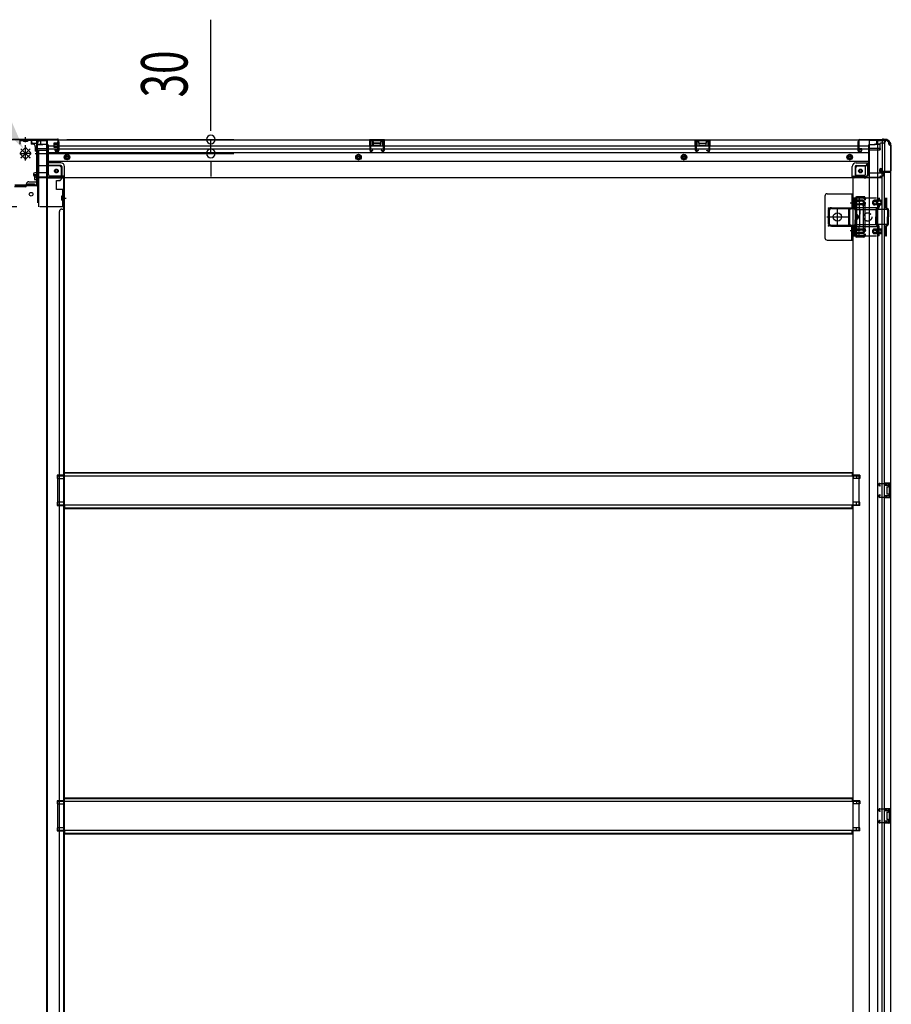
# Model space of a CAD drawing. Extents: x 542 to 20478, y 217 to 14052.
# Drawn here: x 5343 to 7220, y 2638 to 4759 of the extents above; entities that cross this region are included whole.
import ezdxf

# ---------------------------------------------------------------- set-up
doc = ezdxf.new("R2010")
doc.units = 0
doc.header["$LTSCALE"] = 50
doc.header["$MEASUREMENT"] = 0
for name, pattern in [('1PL-2', [4, 2.5, -0.5, 0.5, -0.5]), ('HIDE-L', [3, 2, -1]), ('HIDE-M', [2, 1, -1]), ('HIDE-S', [1, 0.5, -0.5]), ('TENSEN-', [0.6, 0.2, -0.4])]:
    doc.linetypes.add(name, pattern=pattern)
for name, color, linetype in [('HIKIDASHI', 6, 'CONTINUOUS'), ('SUNPOU', 4, 'CONTINUOUS'), ('下枠中', 2, 'CONTINUOUS'), ('下枠側', 2, 'CONTINUOUS'), ('下枠後', 2, 'CONTINUOUS'), ('下枠接続金具後中', 6, 'HIDE-M'), ('中柱後', 3, 'CONTINUOUS'), ('中柱後補強', 2, 'CONTINUOUS'), ('内アンカー金具A', 6, 'HIDE-M'), ('内アンカー金具L', 6, 'CONTINUOUS'), ('床補強', 3, 'CONTINUOUS'), ('柱後', 3, 'CONTINUOUS'), ('間柱', 3, 'CONTINUOUS')]:
    doc.layers.add(name, color=color, linetype=linetype)
doc.styles.add('00', font='ROMANS', dxfattribs={"width": 0.666667, "bigfont": 'BIGFONT'})

msp = doc.modelspace()

# ---------------------------------------------------------------- linework, layer by layer
at = {"layer": 'HIKIDASHI'}
msp.add_solid([(5322.8, 4546.3), (5300.4, 4531.8), (5351.6, 4480.2)], dxfattribs=at)
at = {"layer": 'SUNPOU'}
for p, q in [((5754.4, 4526.4), (5754.4, 4759.3)), ((5754.4, 4520.1), (5754.4, 4538.9)), ((5444.5, 4501.4), (5804.4, 4501.4)), ((5754.4, 4471.4), (5754.4, 4501.4)), ((5376.1, 4471.4), (5804.4, 4471.4)), ((5754.4, 4452.6), (5754.4, 4433.9)), ((5754.4, 4446.4), (5754.4, 4421.4))]:
    msp.add_line(p, q, dxfattribs=at)
for centre, start, end in [((5754.4, 4501.4), 90, 270), ((5754.4, 4501.4), 270, 90), ((5754.4, 4471.4), 90, 270), ((5754.4, 4471.4), 270, 90)]:
    msp.add_arc(centre, 9.38, start, end, dxfattribs=at)
at = {"layer": '下枠中'}
for p, q in [((5402.5, 4498.4), (5386.5, 4498.4)), ((5402.5, 4498.4), (5386.5, 4498.4)), ((5401.5, 2411.3), (5401.5, 4498.4)), ((5402.5, 2411.3), (5402.5, 4498.4)), ((5381.5, 4412.4), (5381.5, 4493.4)), ((5402.5, 4418.4), (5438.5, 4418.4)), ((5435.5, 4418.4), (5437.5, 4418.4)), ((5437.5, 4418.4), (5437.5, 2411.3)), ((5438.5, 4418.4), (5438.5, 2411.3)), ((5355.5, 4399.4), (5331.5, 4399.4)), ((5357.5, 4401.4), (5357.5, 4405.4)), ((5360.5, 4401.4), (5360.5, 4405.4)), ((5360.5, 4405.4), (5367.5, 4405.4)), ((5374.5, 4401.4), (5360.5, 4401.4)), ((5362.5, 4410.4), (5379.5, 4410.4)), ((5367.5, 4405.4), (5374.5, 4405.4)), ((5374.5, 4405.4), (5374.5, 4401.4)), ((5434, 4374.9), (5443, 4374.9)), ((5437.5, 4371.9), (5437.5, 4366.9)), ((5437.5, 4371.9), (5437.5, 4366.9)), ((5433.5, 4351.4), (5438.5, 4351.4)), ((5428.5, 2411.3), (5428.5, 4346.4)), ((5438.5, 3777.9), (5423.5, 3777.9)), ((5423.5, 3777.9), (5423.5, 3770.9)), ((5438.5, 3777.9), (5423.5, 3777.9)), ((5423.5, 3777.9), (5423.5, 3770.9)), ((5437.5, 3777.9), (5437.5, 3770.9)), ((5437.5, 3777.9), (5437.5, 3770.9)), ((5423.5, 3770.9), (5438.5, 3770.9)), ((5423.5, 3770.9), (5438.5, 3770.9)), ((5438.5, 3719.9), (5423.5, 3719.9)), ((5423.5, 3719.9), (5423.5, 3712.9)), ((5423.5, 3712.9), (5438.5, 3712.9)), ((5437.5, 3719.9), (5437.5, 3712.9)), ((5438.5, 3076.9), (5423.5, 3076.9)), ((5423.5, 3076.9), (5423.5, 3069.9)), ((5438.5, 3076.9), (5423.5, 3076.9)), ((5423.5, 3076.9), (5423.5, 3069.9)), ((5437.5, 3076.9), (5437.5, 3069.9)), ((5437.5, 3076.9), (5437.5, 3069.9)), ((5423.5, 3069.9), (5438.5, 3069.9)), ((5423.5, 3069.9), (5438.5, 3069.9)), ((5438.5, 3018.9), (5423.5, 3018.9)), ((5423.5, 3018.9), (5423.5, 3011.9)), ((5423.5, 3011.9), (5438.5, 3011.9)), ((5437.5, 3018.9), (5437.5, 3011.9))]:
    msp.add_line(p, q, dxfattribs=at)
msp.add_circle((5367.5, 4383.4), 4, dxfattribs=at)
for centre, radius, start, end in [((5386.5, 4493.4), 5, 90, 180), ((5379.5, 4412.4), 2, 270, 0), ((5355.5, 4401.4), 2, 270, 0), ((5362.5, 4405.4), 5, 90, 180), ((5433.5, 4346.4), 5, 90, 180)]:
    msp.add_arc(centre, radius, start, end, dxfattribs=at)
at = {"layer": '下枠側'}
for p, q in [((7172, 4499.4), (7172, 1589.4)), ((7207, 4499.4), (7172, 4499.4)), ((7190.5, 4499.4), (7190.5, 1589.4)), ((7200, 4499.4), (7200, 4432.9)), ((7205, 4499.4), (7205, 4432.9)), ((7218, 4489.4), (7217, 4489.4)), ((7218, 4489.4), (7218, 1599.4)), ((7143, 4438.9), (7143, 4421.4)), ((7163.5, 4443.9), (7148, 4443.9)), ((7168.5, 4449.9), (7163.5, 4443.9)), ((7163.5, 4443.9), (7163.5, 4425.4)), ((7172, 4449.9), (7168.5, 4449.9)), ((7168.5, 4449.9), (7168.5, 4425.4)), ((7195, 4432.4), (7195, 4436.9)), ((7197, 4438.9), (7200, 4438.9)), ((7199, 4438.9), (7199, 4432.9)), ((7199, 4438.9), (7199, 4432.9)), ((7199, 4432.9), (7217, 4432.9)), ((7200, 4438.9), (7200, 4432.9)), ((7200, 4438.9), (7200, 4432.9)), ((7137, 4418.4), (7137, 1751.9)), ((7139.5, 4418.4), (7137, 4418.4)), ((7161.5, 4418.4), (7137, 4418.4)), ((7161.5, 4423.4), (7143, 4423.4)), ((7217, 4430.4), (7197, 4430.4)), ((7200, 1658.4), (7200, 4430.4)), ((7205, 1658.4), (7205, 4430.4)), ((7218, 4431.9), (7218, 4431.4)), ((7143, 4292.9), (7143, 4375.9)), ((7162.5, 4377.9), (7145, 4377.9)), ((7146, 4294.9), (7146, 4373.9)), ((7160.5, 4374.9), (7147, 4374.9)), ((7161, 4374.2), (7161.5, 4372.4)), ((7163.2, 4377.2), (7164.4, 4373.3)), ((7160, 4310.2), (7160, 4358.9)), ((7160.2, 4360.1), (7161.5, 4364.3)), ((7163, 4358.9), (7163, 4310.2)), ((7163.1, 4359.2), (7164.4, 4363.4)), ((7160.2, 4308.7), (7161.5, 4304.4)), ((7163.1, 4309.6), (7164.4, 4305.3)), ((7160, 4290.9), (7145, 4290.9)), ((7159.3, 4293.9), (7147, 4293.9)), ((7161.2, 4295.3), (7161.5, 4296.3)), ((7163.8, 4293.7), (7164.4, 4295.4)), ((7152, 3777.9), (7137, 3777.9)), ((7138, 3777.9), (7138, 3770.9)), ((7145, 3777.9), (7145, 3770.9)), ((7152, 3777.9), (7152, 3770.9)), ((7152, 3770.9), (7137, 3770.9)), ((7204, 3761.4), (7218, 3761.4)), ((7204, 3756.9), (7213.5, 3756.9)), ((7205, 3761.3), (7205, 3756.9)), ((7208.1, 3761.4), (7208.1, 3756.9)), ((7209.7, 3761.4), (7209.7, 3756.9)), ((7214.5, 3755.9), (7214.5, 3754.4)), ((7217, 3761.4), (7217, 3729.4)), ((7218, 3761.4), (7218, 3729.4)), ((7213.5, 3733.9), (7204, 3733.9)), ((7205, 3729.5), (7205, 3733.9)), ((7208.1, 3733.9), (7208.1, 3729.4)), ((7209.7, 3733.9), (7209.7, 3729.4)), ((7210, 3752.4), (7210, 3738.4)), ((7211, 3753.4), (7213.5, 3753.4)), ((7213.5, 3737.4), (7211, 3737.4)), ((7214.5, 3736.4), (7214.5, 3734.9)), ((7152, 3719.9), (7137, 3719.9)), ((7152, 3712.9), (7137, 3712.9)), ((7138, 3712.9), (7138, 3719.9)), ((7145, 3712.9), (7145, 3719.9)), ((7152, 3712.9), (7152, 3719.9)), ((7218, 3729.4), (7204, 3729.4)), ((7152, 3076.9), (7137, 3076.9)), ((7138, 3076.9), (7138, 3069.9)), ((7145, 3076.9), (7145, 3069.9)), ((7152, 3076.9), (7152, 3069.9)), ((7152, 3069.9), (7137, 3069.9)), ((7204, 3060.4), (7218, 3060.4)), ((7204, 3055.9), (7213.5, 3055.9)), ((7205, 3060.3), (7205, 3055.9)), ((7208.1, 3060.4), (7208.1, 3055.9)), ((7209.7, 3060.4), (7209.7, 3055.9)), ((7214.5, 3054.9), (7214.5, 3053.4)), ((7217, 3060.4), (7217, 3028.4)), ((7218, 3060.4), (7218, 3028.4)), ((7210, 3051.4), (7210, 3037.4)), ((7211, 3052.4), (7213.5, 3052.4)), ((7213.5, 3036.4), (7211, 3036.4)), ((7214.5, 3035.4), (7214.5, 3033.9)), ((7152, 3018.9), (7137, 3018.9)), ((7152, 3011.9), (7137, 3011.9)), ((7138, 3011.9), (7138, 3018.9)), ((7145, 3011.9), (7145, 3018.9)), ((7152, 3011.9), (7152, 3018.9)), ((7213.5, 3032.9), (7204, 3032.9)), ((7218, 3028.4), (7204, 3028.4)), ((7205, 3028.5), (7205, 3032.9)), ((7208.1, 3032.9), (7208.1, 3028.4)), ((7209.7, 3032.9), (7209.7, 3028.4))]:
    msp.add_line(p, q, dxfattribs=at)
msp.add_circle((7153.5, 4433.4), 4, dxfattribs=at)
for centre, radius, start, end in [((7207, 4491.4), 8, 0, 90), ((7217, 4491.4), 2, 180, 270), ((7148, 4438.9), 5, 90, 180), ((7197, 4436.9), 2, 90, 180), ((7217, 4431.9), 1, 0, 90), ((7140, 4421.4), 3, 270, 0), ((7161.5, 4425.4), 7, 270, 0), ((7161.5, 4425.4), 2, 270, 0), ((7197, 4432.4), 2, 180, 270), ((7217, 4431.4), 1, 270, 0), ((7145, 4375.9), 2, 90, 180), ((7147, 4373.9), 1, 90, 180), ((7160, 4373.9), 1, 17.4576, 90), ((7163, 4372.9), 1.5, 197.4576, 270), ((7162.2, 4376.9), 1, 17.4576, 90), ((7163, 4372.9), 1.5, 270, 17.4576), ((7165, 4358.6), 5, 162.5424, 179.9995), ((7163, 4363.9), 1.5, 90, 162.5424), ((7163, 4363.9), 1.5, 342.5424, 90), ((7165, 4358.6), 2, 162.5424, 180), ((7165, 4310.2), 5, 180.0005, 197.4576), ((7165, 4310.2), 2, 180, 197.4576), ((7164, 4310), 1, 180, 197.4576), ((7164, 4310), 1, 180, 197.4576), ((7145, 4292.9), 2, 180, 270), ((7147, 4294.9), 1, 180, 270), ((7159.3, 4295.9), 2, 270, 342.5424), ((7160, 4294.9), 4, 270, 342.5424), ((7163, 4304.9), 1.5, 197.4576, 270), ((7163, 4295.9), 1.5, 90, 162.5424), ((7163, 4304.9), 1.5, 270, 17.4576), ((7163, 4295.9), 1.5, 342.5424, 90), ((7213.5, 3755.9), 1, 0, 90), ((7213.5, 3754.4), 1, 270, 0), ((7211, 3752.4), 1, 90, 180), ((7211, 3738.4), 1, 180, 270), ((7213.5, 3736.4), 1, 0, 90), ((7213.5, 3734.9), 1, 270, 0), ((7213.5, 3054.9), 1, 0, 90), ((7211, 3051.4), 1, 90, 180), ((7211, 3037.4), 1, 180, 270), ((7213.5, 3053.4), 1, 270, 0), ((7213.5, 3035.4), 1, 0, 90), ((7213.5, 3033.9), 1, 270, 0)]:
    msp.add_arc(centre, radius, start, end, dxfattribs=at)
at = {"layer": '下枠後'}
for p, q in [((5368.5, 4500.4), (7207, 4500.4)), ((5368.5, 4500.4), (5368.5, 4496.4)), ((5387.5, 4499.4), (5368.5, 4499.4)), ((5387.5, 4500.4), (5387.5, 4493.4)), ((5425, 4492), (5425, 4496.4)), ((5426, 4497.4), (5426.5, 4497.4)), ((5427.5, 4496.4), (5427.5, 4477.4)), ((6128.5, 4500.4), (6096.5, 4500.4)), ((6096.5, 4500.4), (6096.5, 4487.4)), ((6128.5, 4499.4), (6096.5, 4499.4)), ((6103.5, 4496.9), (6102, 4496.9)), ((6123, 4496.9), (6121.5, 4496.9)), ((6128.5, 4487.4), (6128.5, 4500.4)), ((6797.5, 4500.4), (6829.5, 4500.4)), ((6797.5, 4487.4), (6797.5, 4500.4)), ((6797.5, 4499.4), (6829.5, 4499.4)), ((6803, 4496.9), (6804.5, 4496.9)), ((6822.5, 4496.9), (6824, 4496.9)), ((6829.5, 4500.4), (6829.5, 4487.4)), ((7148, 4496.4), (7148, 4477.4)), ((7149.5, 4497.4), (7149, 4497.4)), ((7150.5, 4492), (7150.5, 4496.4)), ((7188, 4500.4), (7188, 4493.4)), ((7188, 4499.4), (7207, 4499.4)), ((7188, 4499.4), (7207, 4499.4)), ((7207, 4500.4), (7207, 4496.4)), ((5371.5, 4493.4), (5378.5, 4493.4)), ((5380.5, 4478.9), (5378.6, 4480.5)), ((5379.5, 4482), (5403.5, 4482)), ((5380.4, 4491.4), (5388.2, 4491.4)), ((5380.4, 4490.4), (5392.5, 4490.4)), ((5380.5, 4491.4), (5380.5, 4478.4)), ((5380.5, 4478.9), (5380.5, 4478.4)), ((5380.5, 4478.4), (5403.5, 4478.4)), ((5382.5, 4482), (5403.5, 4482)), ((5403.5, 4490.4), (5390.5, 4490.4)), ((5404.5, 4489.4), (5404.5, 4427.4)), ((5404.5, 4487.4), (7148, 4487.4)), ((5404.5, 4481.4), (7148, 4481.4)), ((5419, 4477.4), (5419, 4481.4)), ((5419, 4481.4), (5425, 4481.4)), ((5419, 4480.4), (5425, 4480.4)), ((5425.5, 4475.4), (5421, 4475.4)), ((5425.5, 4475.4), (5421, 4475.4)), ((5425, 4491), (5425, 4492)), ((5425, 4481.4), (5425, 4491)), ((5425, 4481.4), (5425, 4480.4)), ((6096.5, 4488.4), (6101, 4488.4)), ((6101, 4495.9), (6101, 4487.4)), ((6104.5, 4495.9), (6104.5, 4493.4)), ((6119.5, 4492.4), (6105.5, 4492.4)), ((6120.5, 4493.4), (6120.5, 4495.9)), ((6124, 4487.4), (6124, 4495.9)), ((6128.5, 4488.4), (6124, 4488.4)), ((6797.5, 4488.4), (6802, 4488.4)), ((6802, 4487.4), (6802, 4495.9)), ((6805.5, 4493.4), (6805.5, 4495.9)), ((6806.5, 4492.4), (6820.5, 4492.4)), ((6821.5, 4495.9), (6821.5, 4493.4)), ((6825, 4495.9), (6825, 4487.4)), ((6829.5, 4488.4), (6825, 4488.4)), ((7150, 4475.4), (7154.5, 4475.4)), ((7150, 4475.4), (7154.5, 4475.4)), ((7150.5, 4491), (7150.5, 4492)), ((7150.5, 4481.4), (7150.5, 4491)), ((7150.5, 4487.4), (7171, 4487.4)), ((7150.5, 4481.4), (7150.5, 4480.4)), ((7156.5, 4481.4), (7150.5, 4481.4)), ((7156.5, 4480.4), (7150.5, 4480.4)), ((7156.5, 4477.4), (7156.5, 4481.4)), ((7157, 4481.4), (7171, 4481.4)), ((7171, 4489.4), (7171, 4427.4)), ((7172, 4490.4), (7185, 4490.4)), ((7193, 4482), (7172, 4482)), ((7196, 4482), (7172, 4482)), ((7195, 4478.4), (7172, 4478.4)), ((7195, 4490.4), (7183, 4490.4)), ((7195.1, 4491.4), (7187.2, 4491.4)), ((7195, 4491.4), (7195, 4478.4)), ((7195, 4478.9), (7196.9, 4480.5)), ((7195, 4478.9), (7195, 4478.4)), ((7204, 4493.4), (7197, 4493.4)), ((5404.5, 4472.9), (7171, 4472.9)), ((5404.5, 4454.4), (7171, 4454.4)), ((5431.5, 4450.9), (5404.5, 4450.9)), ((5431.5, 4450.9), (5404.5, 4450.9)), ((5431.5, 4444.9), (5404.5, 4444.9)), ((5431.5, 4444.9), (5404.5, 4444.9)), ((5433.5, 4442.9), (5433.5, 4422.4)), ((5433.5, 4442.9), (5433.5, 4422.4)), ((5439.5, 4420.4), (5439.5, 4442.9)), ((5439.5, 4420.4), (5439.5, 4442.9)), ((7136, 4420.4), (7136, 4442.9)), ((7136, 4420.4), (7136, 4442.9)), ((7142, 4442.9), (7142, 4422.4)), ((7142, 4442.9), (7142, 4422.4)), ((7144, 4450.9), (7171, 4450.9)), ((7144, 4450.9), (7171, 4450.9)), ((7144, 4444.9), (7171, 4444.9)), ((7144, 4444.9), (7171, 4444.9)), ((5372.5, 4426.4), (5372.5, 4425.4)), ((5403.5, 4429.4), (5375.5, 4429.4)), ((5378.5, 4422.4), (5375.5, 4422.4)), ((5439.5, 4420.4), (5377.5, 4420.4)), ((5377.5, 4420.4), (5377.5, 4419.4)), ((5377.5, 4419.4), (7198, 4419.4)), ((5380.5, 4420.4), (5380.5, 4419.4)), ((5437.5, 4422.4), (5409.5, 4422.4)), ((5439.5, 4420.4), (5439.5, 4419.4)), ((5439.5, 4420.4), (5439.5, 4419.4)), ((7136, 4420.4), (7198, 4420.4)), ((7136, 4420.4), (7136, 4419.4)), ((7136, 4420.4), (7136, 4419.4)), ((7138, 4422.4), (7166, 4422.4)), ((7172, 4429.4), (7200, 4429.4)), ((7195, 4420.4), (7195, 4419.4)), ((7197, 4422.4), (7200, 4422.4)), ((7198, 4420.4), (7198, 4419.4)), ((7203, 4426.4), (7203, 4425.4))]:
    msp.add_line(p, q, dxfattribs=at)
at = {"layer": '下枠後', "color": 6, "linetype": 'HIDE-L'}
for p, q in [((6105, 4490), (6105, 4493)), ((6105, 4489.4), (6105, 4492.4)), ((6119, 4493.4), (6106, 4493.4)), ((6119, 4488.4), (6106, 4488.4)), ((6120, 4489.4), (6120, 4492.4)), ((6806, 4489.4), (6806, 4492.4)), ((6807, 4493.4), (6820, 4493.4)), ((6807, 4488.4), (6820, 4488.4)), ((6821, 4490), (6821, 4493)), ((6821, 4489.4), (6821, 4492.4)), ((7195, 4478.9), (7195, 4482))]:
    msp.add_line(p, q, dxfattribs=at)
at = {"layer": '下枠後', "color": 6, "linetype": 'HIDE-M'}
for p, q in [((5440, 4466.3), (5445, 4469.2)), ((5440, 4460.5), (5440, 4466.3)), ((5445, 4457.6), (5440, 4460.5)), ((5445, 4469.2), (5450, 4466.3)), ((5450, 4460.5), (5445, 4457.6)), ((5450, 4466.3), (5450, 4460.5)), ((6072.5, 4469.2), (6067.5, 4466.3)), ((6067.5, 4466.3), (6067.5, 4460.5)), ((6067.5, 4460.5), (6072.5, 4457.6)), ((6077.5, 4466.3), (6072.5, 4469.2)), ((6072.5, 4457.6), (6077.5, 4460.5)), ((6077.5, 4460.5), (6077.5, 4466.3)), ((6773.5, 4469.2), (6768.5, 4466.3)), ((6768.5, 4466.3), (6768.5, 4460.5)), ((6768.5, 4460.5), (6773.5, 4457.6)), ((6778.5, 4466.3), (6773.5, 4469.2)), ((6773.5, 4457.6), (6778.5, 4460.5)), ((6778.5, 4460.5), (6778.5, 4466.3)), ((7130.5, 4469.2), (7125.5, 4466.3)), ((7125.5, 4466.3), (7125.5, 4460.5)), ((7125.5, 4460.5), (7130.5, 4457.6)), ((7135.5, 4466.3), (7130.5, 4469.2)), ((7130.5, 4457.6), (7135.5, 4460.5)), ((7135.5, 4460.5), (7135.5, 4466.3))]:
    msp.add_line(p, q, dxfattribs=at)
at = {"layer": '下枠後'}
for centre, radius in [((5445, 4463.4), 6), ((5445, 4463.4), 4.5), ((5445, 4463.4), 2), ((6072.5, 4463.4), 6), ((6072.5, 4463.4), 4.5), ((6072.5, 4463.4), 2), ((6773.5, 4463.4), 6), ((6773.5, 4463.4), 4.5), ((6773.5, 4463.4), 2), ((7130.5, 4463.4), 6), ((7130.5, 4463.4), 4.5), ((7130.5, 4463.4), 2), ((5422, 4433.4), 2.5), ((5422, 4433.4), 2.5), ((7153.5, 4433.4), 2.5), ((7153.5, 4433.4), 2.5)]:
    msp.add_circle(centre, radius, dxfattribs=at)
at = {"layer": '下枠後', "color": 4}
for centre in [(5445, 4463.4), (6072.5, 4463.4), (6773.5, 4463.4), (7130.5, 4463.4), (5422, 4433.4), (7153.5, 4433.4)]:
    msp.add_circle(centre, 3, dxfattribs=at)
at = {"layer": '下枠後', "color": 6, "linetype": 'HIDE-M'}
for centre in [(5422, 4433.4), (7153.5, 4433.4)]:
    msp.add_circle(centre, 3.7, dxfattribs=at)
at = {"layer": '下枠後'}
for centre, radius, start, end in [((5371.5, 4496.4), 3, 180, 270), ((5426, 4496.4), 1, 90, 180), ((5426.5, 4496.4), 1, 0, 90), ((6102, 4495.9), 1, 90, 180), ((6103.5, 4495.9), 1, 0, 90), ((6121.5, 4495.9), 1, 90, 180), ((6123, 4495.9), 1, 0, 90), ((6803, 4495.9), 1, 90, 180), ((6804.5, 4495.9), 1, 0, 90), ((6822.5, 4495.9), 1, 90, 180), ((6824, 4495.9), 1, 0, 90), ((7149, 4496.4), 1, 90, 180), ((7149.5, 4496.4), 1, 0, 90), ((7204, 4496.4), 3, 270, 0), ((5378.5, 4491.4), 2, 0, 90), ((5379.5, 4481), 1, 90, 206.5651), ((5390.5, 4493.4), 3, 180, 270), ((5403.5, 4489.4), 1, 0, 90), ((5421, 4477.4), 2, 180, 270), ((5425.5, 4477.4), 2, 270, 0), ((6105.5, 4493.4), 1, 180, 270), ((6119.5, 4493.4), 1, 270, 0), ((6806.5, 4493.4), 1, 180, 270), ((6820.5, 4493.4), 1, 270, 0), ((7150, 4477.4), 2, 180, 270), ((7154.5, 4477.4), 2, 270, 0), ((7172, 4489.4), 1, 90, 180), ((7185, 4493.4), 3, 270, 0), ((7197, 4491.4), 2, 90, 180), ((7196, 4481), 1, 333.4349, 90), ((5431.5, 4442.9), 8, 0, 90), ((5431.5, 4442.9), 8, 0, 90), ((5431.5, 4442.9), 2, 0, 90), ((5431.5, 4442.9), 2, 0, 90), ((7144, 4442.9), 8, 90, 180), ((7144, 4442.9), 8, 90, 180), ((7144, 4442.9), 2, 90, 180), ((7144, 4442.9), 2, 90, 180), ((5375.5, 4426.4), 3, 90, 180), ((5375.5, 4426.4), 3, 90, 180), ((5375.5, 4425.4), 3, 180, 270), ((5378.5, 4420.4), 2, 0, 90), ((5409.5, 4427.4), 5, 180, 270), ((5437.5, 4420.4), 2, 0, 90), ((5437.5, 4420.4), 2, 0, 90), ((7138, 4420.4), 2, 90, 180), ((7138, 4420.4), 2, 90, 180), ((7166, 4427.4), 5, 270, 0), ((7197, 4420.4), 2, 90, 180), ((7200, 4426.4), 3, 0, 90), ((7200, 4426.4), 3, 0, 90), ((7200, 4425.4), 3, 270, 0)]:
    msp.add_arc(centre, radius, start, end, dxfattribs=at)
at = {"layer": '下枠後', "color": 6, "linetype": 'HIDE-L'}
for centre, start, end in [((6106, 4492.4), 90, 180), ((6106, 4489.4), 180, 270), ((6119, 4492.4), 0, 90), ((6119, 4489.4), 270, 0), ((6807, 4492.4), 90, 180), ((6807, 4489.4), 180, 270), ((6820, 4492.4), 0, 90), ((6820, 4489.4), 270, 0)]:
    msp.add_arc(centre, 1, start, end, dxfattribs=at)
at = {"layer": '下枠接続金具後中'}
for p, q in [((5343, 4500.4), (5355.5, 4500.4)), ((5343, 4500.4), (5343, 4491.4)), ((5343, 4498.8), (5355.5, 4498.8)), ((5351.4, 4498.3), (5351.4, 4497.2)), ((5359.6, 4497.2), (5351.4, 4497.2)), ((5353, 4498.3), (5353, 4497.2)), ((5368, 4500.4), (5355.5, 4500.4)), ((5368, 4498.8), (5355.5, 4498.8)), ((5358, 4498.3), (5358, 4497.2)), ((5359.6, 4498.3), (5359.6, 4497.2)), ((5368, 4500.4), (5368, 4491.4)), ((5353.3, 4482), (5344.9, 4473.5)), ((5344.9, 4473.5), (5353.3, 4482)), ((5365.5, 4481.4), (5345.4, 4461.3)), ((5345.4, 4481.4), (5365.5, 4461.3)), ((5365.5, 4481.4), (5345.4, 4461.3)), ((5345.4, 4481.4), (5365.5, 4461.3)), ((5355.5, 4471.4), (5345.6, 4481.3)), ((5355.5, 4471.4), (5345.6, 4481.3)), ((5355.5, 4456.1), (5355.5, 4489.1)), ((5355.5, 4456.1), (5355.5, 4489.1)), ((5355.5, 4456.1), (5355.5, 4489.1)), ((5355.5, 4456.1), (5355.5, 4489.1)), ((5355.5, 4456.1), (5355.5, 4489.1)), ((5355.5, 4456.1), (5355.5, 4489.1)), ((5355.5, 4456.1), (5355.5, 4489.1)), ((5355.5, 4456.1), (5355.5, 4489.1)), ((5355.5, 4471.4), (5365.3, 4481.3)), ((5355.5, 4471.4), (5365.3, 4481.3)), ((5357.6, 4482), (5366, 4473.5)), ((5366, 4473.5), (5357.6, 4482)), ((5371.5, 4491.4), (5368, 4491.4)), ((5376.5, 4486.4), (5376.5, 4476.4)), ((5383.1, 4476.4), (5376.5, 4476.4)), ((5381.5, 4476.4), (5381.5, 4414.9)), ((5383.1, 4476.4), (5383.1, 4444.4)), ((5344.9, 4471.4), (5355.5, 4471.4)), ((5344.9, 4469.3), (5353.3, 4460.8)), ((5353.3, 4460.8), (5344.9, 4469.3)), ((5345.6, 4461.5), (5355.5, 4471.4)), ((5345.6, 4461.5), (5355.5, 4471.4)), ((5366.1, 4471.4), (5355.5, 4471.4)), ((5365.3, 4461.5), (5355.5, 4471.4)), ((5365.3, 4461.5), (5355.5, 4471.4)), ((5366, 4469.3), (5357.6, 4460.8)), ((5357.6, 4460.8), (5366, 4469.3)), ((5428, 4444.4), (5381.5, 4444.4)), ((5433, 4417.9), (5433, 4439.4)), ((5375.1, 4424.9), (5383.1, 4424.9)), ((5383.1, 4424.9), (5375.1, 4424.9)), ((5375.1, 4424.9), (5375.1, 4414.9)), ((5383.1, 4424.9), (5375.1, 4424.9)), ((5375.1, 4414.9), (5383.1, 4414.9)), ((5381.5, 4414.9), (5381.5, 4356.4)), ((5381.5, 4414.9), (5383.1, 4414.9)), ((5422.5, 4393.4), (5422.5, 4412.9)), ((5422.5, 4412.9), (5427.5, 4412.9)), ((5428, 4412.9), (5427.5, 4412.9)), ((5436.5, 4393.4), (5422.5, 4393.4)), ((5436.5, 4356.4), (5436.5, 4393.4)), ((5433.3, 4379), (5433.3, 4370.8)), ((5434.4, 4379), (5433.3, 4379)), ((5434.4, 4377.4), (5433.3, 4377.4)), ((5434.4, 4372.4), (5433.3, 4372.4)), ((5434.4, 4370.8), (5433.3, 4370.8)), ((5436.5, 4356.4), (5274.5, 4356.4))]:
    msp.add_line(p, q, dxfattribs=at)
at = {"layer": '下枠接続金具後中', "linetype": 'HIDE-S'}
for p, q in [((5352.5, 4500.4), (5352.5, 4498.8)), ((5358.5, 4500.4), (5358.5, 4498.8))]:
    msp.add_line(p, q, dxfattribs=at)
at = {"layer": '下枠接続金具後中', "linetype": 'HIDE-L'}
for p, q in [((5383.1, 4444.4), (5383.1, 4414.9)), ((5383.1, 4414.9), (5383.1, 4356.4)), ((5434.9, 4393.4), (5434.9, 4356.4))]:
    msp.add_line(p, q, dxfattribs=at)
at = {"layer": '下枠接続金具後中'}
msp.add_circle((5422, 4433.4), 4, dxfattribs=at)
for centre, radius, start, end in [((5350.9, 4498.3), 2.1, 0, 90), ((5350.9, 4498.3), 0.5, 0, 90), ((5360.1, 4498.3), 2.1, 90, 180), ((5360.1, 4498.3), 0.5, 90, 180), ((5355.5, 4479.9), 3, 90, 135), ((5355.5, 4479.9), 3, 90, 135), ((5355.5, 4479.9), 3, 45, 90), ((5355.5, 4479.9), 3, 45, 90), ((5371.5, 4486.4), 5, 0, 90), ((5347, 4471.4), 3, 135, 225), ((5347, 4471.4), 3, 135, 225), ((5355.5, 4462.9), 3, 225, 270), ((5355.5, 4462.9), 3, 225, 270), ((5355.5, 4462.9), 3, 270, 315), ((5355.5, 4462.9), 3, 270, 315), ((5363.9, 4471.4), 3, 315, 45), ((5363.9, 4471.4), 3, 315, 45), ((5428, 4439.4), 5, 0, 90), ((5428, 4417.9), 5, 270, 0), ((5434.4, 4379.5), 2.1, 270, 0), ((5434.4, 4379.5), 0.5, 270, 0), ((5434.4, 4370.3), 2.1, 0, 90), ((5434.4, 4370.3), 0.5, 0, 90)]:
    msp.add_arc(centre, radius, start, end, dxfattribs=at)
at = {"layer": '中柱後'}
for p, q in [((5286.5, 4502.2), (5355.5, 4502.2)), ((5286.5, 4501.4), (5355.5, 4501.4)), ((5355.5, 4495.8), (5355.5, 4506.2)), ((5355.5, 4495.8), (5355.5, 4506.2)), ((5355.5, 4502.2), (5424.5, 4502.2)), ((5355.5, 4501.4), (5424.5, 4501.4)), ((5425.7, 4479), (5425.7, 4500.2)), ((5426.5, 4479), (5426.5, 4500.2)), ((5416.2, 4492.7), (5416.2, 4485.7)), ((5416.2, 4492.2), (5426.9, 4492.2)), ((5416.2, 4491.2), (5426.9, 4491.2)), ((5416.2, 4487.2), (5426.9, 4487.2)), ((5416.2, 4486.2), (5426.9, 4486.2)), ((5424.2, 4493.7), (5417.2, 4493.7)), ((5417.2, 4484.7), (5424.2, 4484.7)), ((5420.8, 4478.2), (5424.2, 4477.3)), ((5421, 4479), (5424.4, 4478)), ((5424.2, 4494.4), (5424.2, 4483.9)), ((5425.7, 4494.5), (5426.3, 4494.5)), ((5425.7, 4484), (5426.4, 4484)), ((5426.3, 4494.5), (5426.9, 4495)), ((5426.9, 4483.4), (5426.4, 4484)), ((5426.9, 4495), (5426.9, 4483.4))]:
    msp.add_line(p, q, dxfattribs=at)
for centre, radius, start, end in [((5424.5, 4500.2), 2, 0, 90), ((5424.5, 4500.2), 1.2, 0, 90), ((5417.2, 4492.7), 1, 90, 180), ((5417.2, 4485.7), 1, 180, 270), ((5420.9, 4478.6), 0.4, 74.5154, 254.5154), ((5424.9, 4494.4), 0.75, 0, 180), ((5424.9, 4483.9), 0.75, 180, 0), ((5424.7, 4479), 1.8, 254.5154, 0), ((5424.7, 4479), 1, 254.5154, 0)]:
    msp.add_arc(centre, radius, start, end, dxfattribs=at)
at = {"layer": '中柱後補強'}
for p, q in [((5379.3, 4499.2), (5379.3, 4403.6)), ((5380.5, 4499.2), (5380.5, 4403.6)), ((5421.5, 4501.4), (5381.5, 4501.4)), ((5421.5, 4500.2), (5381.5, 4500.2)), ((5421.5, 4500.2), (5421.5, 4501.4)), ((5355.5, 4402.6), (5332.7, 4402.6)), ((5355.5, 4401.4), (5332.7, 4401.4)), ((5378.3, 4402.6), (5355.5, 4402.6)), ((5378.3, 4401.4), (5355.5, 4401.4)), ((5363.5, 4402.6), (5363.5, 4401.4)), ((5371.5, 4401.4), (5371.5, 4402.6))]:
    msp.add_line(p, q, dxfattribs=at)
for centre, radius, start, end in [((5381.5, 4499.2), 2.2, 90, 180), ((5381.5, 4499.2), 1, 90, 180), ((5378.3, 4403.6), 1, 270, 0), ((5378.3, 4403.6), 2.2, 270, 0)]:
    msp.add_arc(centre, radius, start, end, dxfattribs=at)
at = {"layer": '内アンカー金具A'}
for p, q in [((7138, 4375.4), (7209.8, 4375.4)), ((7138, 4355.3), (7138, 4375.4)), ((7138, 4375.4), (7138, 4355.3)), ((7140.3, 4375.4), (7140.3, 4355.3)), ((7157.3, 4370.4), (7140.3, 4370.4)), ((7151, 4375.4), (7151, 4354.9)), ((7195.4, 4370.4), (7184.3, 4370.4)), ((7191.2, 4375.4), (7191.2, 4371)), ((7193.5, 4375.4), (7193.5, 4371.8)), ((7207.5, 4375.4), (7207.5, 4355.3)), ((7209.8, 4375.4), (7209.8, 4354.9)), ((7138.9, 4353), (7141.9, 4350)), ((7140.3, 4368.1), (7152.8, 4368.1)), ((7140.3, 4362.7), (7152.8, 4362.7)), ((7157.3, 4360.4), (7140.3, 4360.4)), ((7140.4, 4354.9), (7209.9, 4354.9)), ((7140.6, 4354.6), (7143.5, 4351.7)), ((7142.2, 4349.3), (7142.2, 4340.3)), ((7144.5, 4350.7), (7185.8, 4350.7)), ((7144.5, 4349.3), (7144.5, 4340.3)), ((7152.1, 4350.7), (7151, 4354.9)), ((7152.1, 4350.7), (7152.1, 4340.3)), ((7152.1, 4318.1), (7152.1, 4350.7)), ((7157.4, 4368.1), (7153.2, 4368.1)), ((7157.4, 4362.7), (7153.2, 4362.7)), ((7184.3, 4368.1), (7190.9, 4368.1)), ((7184.3, 4362.7), (7190.9, 4362.7)), ((7195.4, 4360.4), (7184.3, 4360.4)), ((7213.7, 4350.7), (7185.8, 4350.7)), ((7187, 4349.3), (7187, 4334.4)), ((7191.2, 4354.9), (7187.9, 4351.7)), ((7189.3, 4349.3), (7189.3, 4334.4)), ((7192.5, 4353), (7189.6, 4350)), ((7191.2, 4359.7), (7191.2, 4354.9)), ((7195.4, 4368.1), (7191.3, 4368.1)), ((7195.4, 4362.7), (7191.3, 4362.7)), ((7193.5, 4359), (7193.5, 4355.3)), ((7208.4, 4353), (7211.4, 4350)), ((7209.8, 4354.9), (7213, 4351.7)), ((7211.7, 4349.3), (7211.7, 4334.4)), ((7214, 4349.3), (7214, 4334.4)), ((7142.2, 4319.5), (7142.2, 4328.5)), ((7144.5, 4319.5), (7144.5, 4328.5)), ((7187, 4319.5), (7187, 4334.4)), ((7189.3, 4319), (7189.3, 4334.4)), ((7211.7, 4319), (7211.7, 4334.4)), ((7214, 4319.5), (7214, 4334.4)), ((7138, 4293.4), (7138, 4313.5)), ((7138, 4293.4), (7138, 4313.5)), ((7138.9, 4315.8), (7141.9, 4318.7)), ((7140.3, 4313.9), (7143.5, 4317.1)), ((7140.3, 4293.4), (7140.3, 4313.9)), ((7140.3, 4313.9), (7209.9, 4313.9)), ((7157.3, 4308.4), (7140.3, 4308.4)), ((7140.3, 4306.1), (7152.8, 4306.1)), ((7144.5, 4318.1), (7185.8, 4318.1)), ((7152.1, 4318.1), (7151, 4313.9)), ((7151, 4293.4), (7151, 4313.9)), ((7157.4, 4306.1), (7153.2, 4306.1)), ((7195.4, 4308.4), (7184.3, 4308.4)), ((7184.3, 4306.1), (7190.9, 4306.1)), ((7213.7, 4318.1), (7185.8, 4318.1)), ((7191.2, 4313.9), (7187.9, 4317.1)), ((7193.5, 4314.8), (7189.3, 4319)), ((7191.2, 4293.4), (7191.2, 4313.9)), ((7195.4, 4306.1), (7191.3, 4306.1)), ((7193.5, 4293.4), (7193.5, 4314.8)), ((7207.5, 4314.8), (7211.7, 4319)), ((7207.5, 4293.4), (7207.5, 4314.8)), ((7209.8, 4313.9), (7213, 4317.1)), ((7209.8, 4293.4), (7209.8, 4313.9)), ((7138, 4293.4), (7209.8, 4293.4)), ((7138, 4293.4), (7140.3, 4293.4)), ((7140, 4303.4), (7140, 4303.4)), ((7140.3, 4300.7), (7152.8, 4300.7)), ((7157.3, 4298.4), (7140.3, 4298.4)), ((7157.4, 4300.7), (7153.2, 4300.7)), ((7184.3, 4300.7), (7190.9, 4300.7)), ((7195.4, 4298.4), (7184.3, 4298.4)), ((7193.5, 4293.4), (7191.2, 4293.4)), ((7195.4, 4300.7), (7191.3, 4300.7)), ((7207.5, 4293.4), (7209.8, 4293.4))]:
    msp.add_line(p, q, dxfattribs=at)
at = {"layer": '内アンカー金具A', "linetype": 'TENSEN-'}
for p, q in [((7138, 4367.4), (7140.3, 4367.4)), ((7138, 4367.4), (7140.3, 4367.4)), ((7138, 4361.4), (7140.3, 4361.4)), ((7138, 4361.4), (7140.3, 4361.4)), ((7138, 4307.4), (7140.3, 4307.4)), ((7138, 4301.4), (7140.3, 4301.4))]:
    msp.add_line(p, q, dxfattribs=at)
at = {"layer": '内アンカー金具A'}
msp.add_circle((7169, 4334.4), 9, dxfattribs=at)
for centre, radius, start, end in [((7157.3, 4365.4), 5, 0, 90), ((7184.3, 4365.4), 5, 90, 180), ((7192.2, 4365.4), 5, 109.4712, 250.5288), ((7190.2, 4371), 1, 289.4712, 0), ((7190.2, 4371), 3.3, 289.4712, 0), ((7195.4, 4365.4), 5, 0, 90), ((7141.3, 4355.3), 3.3, 180, 225), ((7141.3, 4355.3), 1, 180, 225), ((7141.2, 4349.3), 1, 0, 45), ((7141.2, 4349.3), 3.3, 0, 45), ((7157.3, 4365.4), 2.7, 0, 90), ((7157.3, 4365.4), 5, 270, 0), ((7157.3, 4365.4), 2.7, 270, 0), ((7184.3, 4365.4), 5, 180, 270), ((7184.3, 4365.4), 2.7, 90, 180), ((7184.3, 4365.4), 2.7, 180, 270), ((7190.3, 4349.3), 3.3, 135, 180), ((7190.3, 4349.3), 1, 135, 180), ((7192.2, 4365.4), 2.7, 109.4712, 250.5288), ((7190.2, 4359.7), 1, 0, 70.5288), ((7190.2, 4355.3), 1, 315, 0), ((7190.2, 4359.7), 3.3, 0, 70.5288), ((7190.2, 4355.3), 3.3, 315, 0), ((7195.4, 4365.4), 2.7, 0, 90), ((7195.4, 4365.4), 5, 270, 0), ((7195.4, 4365.4), 2.7, 270, 0), ((7210.8, 4355.3), 3.3, 180, 225), ((7210.8, 4355.3), 1, 180, 225), ((7210.7, 4349.3), 1, 0, 45), ((7210.7, 4349.3), 3.3, 0, 45), ((7145.5, 4340.3), 3.3, 180, 260.4059), ((7145.5, 4328.5), 3.3, 99.5941, 180), ((7145.5, 4340.3), 1, 180, 260.4059), ((7145.5, 4328.5), 1, 99.5941, 180), ((7144.5, 4334.4), 2.7, 279.5941, 80.4059), ((7144.5, 4334.4), 5, 279.5941, 80.4059), ((7144.5, 4334.4), 2.7, 314.3922, 45.6078), ((7144.5, 4334.4), 2.7, 314.3922, 45.6078), ((7141.3, 4313.5), 3.3, 135, 180), ((7141.3, 4313.5), 1, 135, 180), ((7141.2, 4319.5), 1, 315, 0), ((7141.2, 4319.5), 3.3, 315, 0), ((7157.3, 4303.4), 5, 0, 90), ((7157.3, 4303.4), 2.7, 0, 90), ((7184.3, 4303.4), 5, 90, 180), ((7184.3, 4303.4), 2.7, 90, 180), ((7190.3, 4319.5), 3.3, 180, 225), ((7192.2, 4303.4), 5, 109.4712, 250.5288), ((7190.3, 4319.5), 1, 180, 225), ((7192.2, 4303.4), 2.7, 109.4712, 250.5288), ((7190.2, 4309), 1, 289.4712, 0), ((7190.2, 4313.5), 1, 0, 45), ((7190.2, 4309), 3.3, 289.4712, 0), ((7190.2, 4313.5), 3.3, 0, 45), ((7195.4, 4303.4), 5, 0, 90), ((7195.4, 4303.4), 2.7, 0, 90), ((7210.8, 4313.5), 3.3, 135, 180), ((7210.8, 4313.5), 1, 135, 180), ((7210.7, 4319.5), 1, 315, 0), ((7210.7, 4319.5), 3.3, 315, 0), ((7157.3, 4303.4), 5, 270, 0), ((7157.3, 4303.4), 2.7, 270, 0), ((7184.3, 4303.4), 5, 180, 270), ((7184.3, 4303.4), 2.7, 180, 270), ((7190.2, 4297.7), 1, 0, 70.5288), ((7190.2, 4297.7), 3.3, 0, 70.5288), ((7195.4, 4303.4), 5, 270, 0), ((7195.4, 4303.4), 2.7, 270, 0)]:
    msp.add_arc(centre, radius, start, end, dxfattribs=at)
at = {"layer": '内アンカー金具L'}
for p, q in [((7077, 4379.4), (7077, 4289.4)), ((7082, 4384.4), (7137, 4384.4)), ((7109.3, 4384.4), (7129.7, 4384.4)), ((7134.7, 4384.4), (7134.7, 4355.1)), ((7137, 4384.4), (7137, 4355.1)), ((7091, 4354.4), (7134.3, 4354.4)), ((7091, 4352.4), (7128.8, 4352.4)), ((7127.7, 4349.9), (7127.7, 4318.9)), ((7130, 4349.9), (7130, 4318.9)), ((7130.1, 4353.1), (7133.9, 4354.2)), ((7130.7, 4350.9), (7134.6, 4352)), ((7136.9, 4354.4), (7137, 4354.4)), ((7084, 4347.4), (7084, 4321.4)), ((7086, 4347.4), (7086, 4321.4)), ((7091, 4316.4), (7128.8, 4316.4)), ((7091, 4314.4), (7134.3, 4314.4)), ((7130.1, 4315.7), (7133.9, 4314.6)), ((7130.7, 4317.9), (7134.6, 4316.8)), ((7134.7, 4284.4), (7134.7, 4313.6)), ((7136.9, 4314.4), (7137, 4314.4)), ((7137, 4284.4), (7137, 4313.6)), ((7082, 4284.4), (7137, 4284.4))]:
    msp.add_line(p, q, dxfattribs=at)
at = {"layer": '内アンカー金具L', "linetype": '1PL-2'}
for p, q in [((7104, 4318.2), (7104, 4350.6)), ((7142.7, 4364.4), (7131.2, 4364.4)), ((7081, 4334.4), (7127, 4334.4)), ((7142.7, 4304.4), (7131.2, 4304.4)), ((7142.7, 4304.4), (7131.2, 4304.4))]:
    msp.add_line(p, q, dxfattribs=at)
at = {"layer": '内アンカー金具L'}
msp.add_circle((7104, 4334.4), 9, dxfattribs=at)
for centre, radius, start, end in [((7082, 4379.4), 5, 90, 180), ((7091, 4347.4), 7, 90, 180), ((7091, 4347.4), 5, 90, 180), ((7131, 4349.9), 3.3, 105.9454, 180), ((7131, 4349.9), 1, 105.9454, 180), ((7133.7, 4355.1), 1, 285.9454, 0), ((7133.7, 4355.1), 3.3, 285.9454, 0), ((7091, 4321.4), 7, 180, 270), ((7091, 4321.4), 5, 180, 270), ((7131, 4318.9), 3.3, 180, 254.0546), ((7131, 4318.9), 1, 180, 254.0546), ((7133.7, 4313.6), 1, 0, 74.0546), ((7133.7, 4313.6), 3.3, 0, 74.0546), ((7082, 4289.4), 5, 180, 270)]:
    msp.add_arc(centre, radius, start, end, dxfattribs=at)
at = {"layer": '内アンカー金具L', "linetype": 'ByBlock'}
for p in [(7085, 4353.4), (7085, 4353.4), (7085, 4349.4), (7089, 4353.4), (7085, 4319.4), (7085, 4315.4)]:
    msp.add_point(p, dxfattribs=at)
at = {"layer": '床補強'}
for p, q in [((5424.5, 3776.4), (5424.5, 3714.4)), ((7151, 3776.4), (5424.5, 3776.4)), ((5439.5, 3776.4), (5439.5, 3784.2)), ((5439.5, 3784.2), (7136, 3784.2)), ((5439.5, 3784.2), (7136, 3784.2)), ((5439.5, 3783), (7136, 3783)), ((7136, 3784.2), (7136, 3776.4)), ((7151, 3714.4), (7151, 3776.4)), ((5424.5, 3714.4), (7151, 3714.4)), ((5439.5, 3714.4), (5439.5, 3706.6)), ((7136, 3706.6), (7136, 3714.4)), ((5439.5, 3707.8), (7136, 3707.8)), ((5439.5, 3706.6), (7136, 3706.6)), ((5424.5, 3075.4), (5424.5, 3013.4)), ((7151, 3075.4), (5424.5, 3075.4)), ((5439.5, 3075.4), (5439.5, 3083.2)), ((5439.5, 3083.2), (7136, 3083.2)), ((5439.5, 3083.2), (7136, 3083.2)), ((5439.5, 3082), (7136, 3082)), ((7136, 3083.2), (7136, 3075.4)), ((7151, 3013.4), (7151, 3075.4)), ((5424.5, 3013.4), (7151, 3013.4)), ((5439.5, 3013.4), (5439.5, 3005.6)), ((7136, 3005.6), (7136, 3013.4)), ((5439.5, 3006.8), (7136, 3006.8)), ((5439.5, 3005.6), (7136, 3005.6))]:
    msp.add_line(p, q, dxfattribs=at)
at = {"layer": '柱後'}
for p, q in [((5423.7, 4500.4), (5375.9, 4500.4)), ((7149, 4498.4), (7149, 4479)), ((7149.8, 4498.4), (7149.8, 4479)), ((7151.8, 4501.2), (7199.5, 4501.2)), ((7151.8, 4500.4), (7199.5, 4500.4)), ((7151.8, 4500.4), (7199.5, 4500.4)), ((7201.4, 4501.9), (7200.4, 4501.4)), ((7201.7, 4501.2), (7200.7, 4500.7)), ((7202.6, 4502.2), (7204.2, 4502.2)), ((7204.2, 4501.4), (7202.6, 4501.4)), ((7154.5, 4479), (7151, 4478)), ((7154.7, 4478.2), (7151.2, 4477.3)), ((7218.2, 4481.7), (7218.2, 4434)), ((7218.9, 4484), (7218.5, 4483)), ((7219, 4481.7), (7219, 4434)), ((7219.2, 4486.4), (7219.2, 4484.8)), ((7219.7, 4483.6), (7219.2, 4482.6)), ((7220, 4484.8), (7220, 4486.4)), ((7196, 4436.9), (7195, 4433.5)), ((7196.7, 4436.7), (7195.8, 4433.3)), ((7216.2, 4432), (7196.8, 4432)), ((7216.2, 4431.2), (7196.8, 4431.2))]:
    msp.add_line(p, q, dxfattribs=at)
for centre, radius, start, end in [((7151.8, 4498.4), 2.8, 90, 180), ((7151.8, 4498.4), 2, 90, 180), ((7199.5, 4503.2), 2, 270, 296.5651), ((7199.5, 4503.2), 2.8, 270, 296.5651), ((7202.6, 4499.4), 2.8, 90, 116.5651), ((7202.6, 4499.4), 2, 90, 116.5651), ((7204.2, 4486.4), 15.8, 0, 90), ((7204.2, 4486.4), 15, 0, 90), ((7150.8, 4479), 1.8, 180, 285.4846), ((7150.8, 4479), 1, 180, 285.4846), ((7154.6, 4478.6), 0.4, 285.4846, 105.4846), ((7221, 4481.7), 2.8, 153.4349, 180), ((7217.2, 4484.8), 2, 333.4349, 0), ((7221, 4481.7), 2, 153.4349, 180), ((7217.2, 4484.8), 2.8, 333.4349, 0), ((7196.8, 4433), 1.8, 164.5154, 270), ((7196.8, 4433), 1, 164.5154, 270), ((7196.4, 4436.8), 0.4, 344.5154, 164.5154), ((7216.2, 4434), 2, 270, 0), ((7216.2, 4434), 2.8, 270, 0)]:
    msp.add_arc(centre, radius, start, end, dxfattribs=at)
at = {"layer": '間柱'}
for p, q in [((6097.4, 4477.3), (6097, 4497.3)), ((6098, 4497.4), (6098.4, 4477.4)), ((6099, 4499.4), (6125.9, 4499.4)), ((6125.9, 4498.4), (6099, 4498.4)), ((6126.5, 4477.4), (6126.9, 4497.4)), ((6127.9, 4497.3), (6127.5, 4477.3)), ((6798.4, 4477.3), (6798, 4497.3)), ((6799, 4497.4), (6799.4, 4477.4)), ((6800, 4499.4), (6826.9, 4499.4)), ((6826.9, 4498.4), (6800, 4498.4)), ((6827.5, 4477.4), (6827.9, 4497.4)), ((6828.9, 4497.3), (6828.5, 4477.3)), ((6099.9, 4476.5), (6103, 4478.3)), ((6103.5, 4477.4), (6100.4, 4475.6)), ((6103, 4478.3), (6103.5, 4477.4)), ((6121.5, 4477.4), (6122, 4478.3)), ((6124.5, 4475.6), (6121.5, 4477.4)), ((6122, 4478.3), (6125, 4476.5)), ((6800.9, 4476.5), (6804, 4478.3)), ((6804.5, 4477.4), (6801.4, 4475.6)), ((6804, 4478.3), (6804.5, 4477.4)), ((6822.5, 4477.4), (6823, 4478.3)), ((6825.5, 4475.6), (6822.5, 4477.4)), ((6823, 4478.3), (6826, 4476.5)), ((7195, 3754.4), (7193.2, 3757.4)), ((7194.1, 3757.9), (7195.8, 3754.9)), ((7194.9, 3760.4), (7214.9, 3760.8)), ((7214.9, 3759.8), (7194.9, 3759.4)), ((7195.8, 3754.9), (7195, 3754.4)), ((7216, 3731.9), (7216, 3758.8)), ((7217, 3758.8), (7217, 3731.9)), ((7193.2, 3733.3), (7195, 3736.4)), ((7195.8, 3735.9), (7194.1, 3732.8)), ((7195, 3736.4), (7195.8, 3735.9)), ((7194.9, 3731.3), (7214.9, 3730.9)), ((7214.9, 3729.9), (7194.9, 3730.3)), ((7195, 3053.4), (7193.2, 3056.4)), ((7194.1, 3056.9), (7195.8, 3053.9)), ((7194.9, 3059.4), (7214.9, 3059.8)), ((7214.9, 3058.8), (7194.9, 3058.4)), ((7216, 3030.9), (7216, 3057.8)), ((7217, 3057.8), (7217, 3030.9)), ((7193.2, 3032.3), (7195, 3035.4)), ((7195.8, 3034.9), (7194.1, 3031.8)), ((7195.8, 3053.9), (7195, 3053.4)), ((7195, 3035.4), (7195.8, 3034.9)), ((7194.9, 3030.3), (7214.9, 3029.9)), ((7214.9, 3028.9), (7194.9, 3029.3))]:
    msp.add_line(p, q, dxfattribs=at)
for centre, radius, start, end in [((6099, 4497.4), 2, 90, 181.1935), ((6099, 4497.4), 1, 90, 181.1935), ((6125.9, 4497.4), 2, 358.8065, 90), ((6125.9, 4497.4), 1, 358.8065, 90), ((6800, 4497.4), 2, 90, 181.1935), ((6800, 4497.4), 1, 90, 181.1935), ((6826.9, 4497.4), 2, 358.8065, 90), ((6826.9, 4497.4), 1, 358.8065, 90), ((6099.4, 4477.4), 2, 181.1935, 299.6631), ((6099.4, 4477.4), 1, 181.1935, 299.6631), ((6125.5, 4477.4), 2, 240.3369, 358.8065), ((6125.5, 4477.4), 1, 240.3369, 358.8065), ((6800.4, 4477.4), 2, 181.1935, 299.6631), ((6800.4, 4477.4), 1, 181.1935, 299.6631), ((6826.5, 4477.4), 2, 240.3369, 358.8065), ((6826.5, 4477.4), 1, 240.3369, 358.8065), ((7195, 3758.4), 2, 91.1935, 209.6631), ((7195, 3758.4), 1, 91.1935, 209.6631), ((7215, 3758.8), 2, 0, 91.1935), ((7215, 3758.8), 1, 360, 91.1935), ((7195, 3732.3), 2, 150.3369, 268.8065), ((7195, 3732.3), 1, 150.3369, 268.8065), ((7215, 3731.9), 2, 268.8065, 360), ((7215, 3731.9), 1, 268.8065, 0), ((7195, 3057.4), 2, 91.1935, 209.6631), ((7195, 3057.4), 1, 91.1935, 209.6631), ((7215, 3057.8), 2, 0, 91.1935), ((7215, 3057.8), 1, 360, 91.1935), ((7195, 3031.3), 2, 150.3369, 268.8065), ((7195, 3031.3), 1, 150.3369, 268.8065), ((7215, 3030.9), 2, 268.8065, 360), ((7215, 3030.9), 1, 268.8065, 0)]:
    msp.add_arc(centre, radius, start, end, dxfattribs=at)

# ---------------------------------------------------------------- texts
at = {"layer": 'SUNPOU', "style": '00', "width": 0.666667}
msp.add_text('30', height=100, rotation=90, dxfattribs=at).set_placement((5704.4, 4591.9))

doc.saveas('drawing.dxf')
